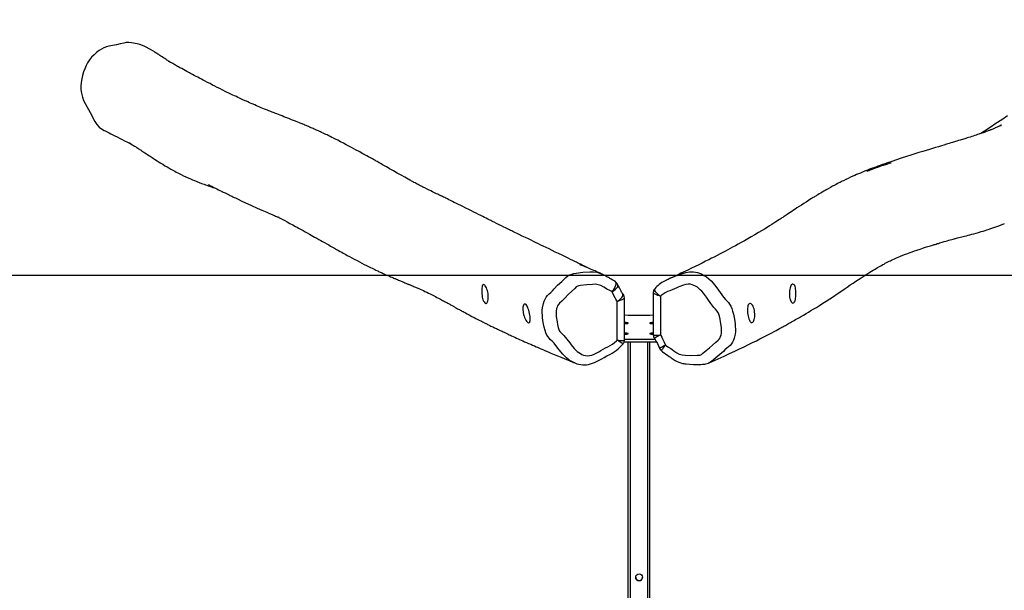
# Model space of a CAD drawing. Units: millimetres. Extents: x 1535 to 2662, y 521 to 942.
# Drawn here: x 2013 to 2194, y 680 to 785 of the extents above; entities that cross this region are included whole.
import ezdxf

# ---------------------------------------------------------------- set-up
doc = ezdxf.new("R2010")
doc.units = ezdxf.units.MM
doc.header["$LTSCALE"] = 50
doc.header["$PDSIZE"] = -1
doc.layers.add('VP-DIM', color=7, linetype='Continuous')
doc.layers.add('VP-HIC', color=6, linetype='Continuous')
doc.layers.add('VP-EQ', color=7, linetype='Continuous', true_color=0x8a3492)
doc.dimstyles.get("Standard").update_dxf_attribs({"dimtxt": 14, "dimasz": 20, "dimexe": 20, "dimexo": 50, "dimgap": 20, "dimtad": 0, "dimdec": 0, "dimzin": 0, "dimdsep": 46, "dimtxsty": 'Standard', "dimcen": -0.09, "dimadec": 0, "dimazin": 0, "dimtfac": 1, "dimtdec": 4, "dimtofl": 0, "dimtmove": 0, "dimatfit": 3, "dimfxl": 70, "dimfxlon": 1, "dimtolj": 1, "dimtzin": 0, "dimarcsym": 0})

# ---------------------------------------------------------------- blocks, each defined once
blk = doc.blocks.new('*D12')
at = {"layer": 'Defpoints', "color": 0}
for p in [(2494.35, 921.97), (1759.35, 738.07), (2494.35, 738.07)]:
    blk.add_point(p, dxfattribs=at)
at = {"layer": 'VP-DIM', "color": 0, "lineweight": -2}
for p, q in [((1759.35, 851.97), (1759.35, 941.97)), ((2494.35, 851.97), (2494.35, 941.97)), ((1779.35, 921.97), (2087.37, 921.97)), ((2474.35, 921.97), (2164.7, 921.97))]:
    blk.add_line(p, q, dxfattribs=at)
at = {"layer": 'VP-DIM', "color": 0}
for points in [[(1779.35, 925.3), (1779.35, 918.64), (1759.35, 921.97)], [(2474.35, 918.64), (2474.35, 925.3), (2494.35, 921.97)]]:
    blk.add_solid(points, dxfattribs=at)
at = {"layer": 'VP-DIM', "color": 0, "insert": (2126.03, 921.97), "char_height": 14, "attachment_point": 5}
blk.add_mtext('\\A1;735', dxfattribs=at)
blk = doc.blocks.new('*D14')
at = {"layer": 'Defpoints', "color": 0}
for p in [(2229.51, 857.08), (2024.22, 773.34), (2229.51, 771.41)]:
    blk.add_point(p, dxfattribs=at)
at = {"layer": 'VP-DIM', "color": 0, "lineweight": -2}
for p, q in [((2024.22, 823.34), (2024.22, 877.08)), ((2229.51, 821.41), (2229.51, 877.08)), ((2044.22, 857.08), (2090.86, 857.08)), ((2209.51, 857.08), (2161.19, 857.08))]:
    blk.add_line(p, q, dxfattribs=at)
at = {"layer": 'VP-DIM', "color": 0}
for points in [[(2044.22, 860.41), (2044.22, 853.75), (2024.22, 857.08)], [(2209.51, 853.75), (2209.51, 860.41), (2229.51, 857.08)]]:
    blk.add_solid(points, dxfattribs=at)
at = {"layer": 'VP-DIM', "color": 0, "insert": (2126.03, 857.08), "char_height": 14, "attachment_point": 5}
blk.add_mtext('\\A1;210', dxfattribs=at)
blk = doc.blocks.new('*D15')
at = {"layer": 'Defpoints', "color": 0}
for p in [(2032.75, 781.01), (2221.2, 521.21), (2562.98, 521.21)]:
    blk.add_point(p, dxfattribs=at)
at = {"layer": 'VP-DIM', "color": 0, "lineweight": -2}
for p, q in [((2492.98, 781.01), (2582.98, 781.01)), ((2562.98, 761.01), (2562.98, 692.28)), ((2562.98, 541.21), (2562.98, 617.28)), ((2492.98, 521.21), (2582.98, 521.21))]:
    blk.add_line(p, q, dxfattribs=at)
at = {"layer": 'VP-DIM', "color": 0}
for points in [[(2566.31, 761.01), (2559.64, 761.01), (2562.98, 781.01)], [(2559.64, 541.21), (2566.31, 541.21), (2562.98, 521.21)]]:
    blk.add_solid(points, dxfattribs=at)
at = {"layer": 'VP-DIM', "color": 0, "insert": (2562.98, 654.78), "char_height": 14, "attachment_point": 5, "rotation": 90}
blk.add_mtext('\\A1;270', dxfattribs=at)
blk = doc.blocks.new('05202')
at = {"color": 7, "linetype": 'Continuous', "lineweight": 25}
for p, q in [((441.19, 713.53), (441.18, 713.56)), ((447.7, 712.13), (447.7, 704.31)), ((441.07, 703.37), (441.07, 710.49)), ((442.38, 703.34), (442.38, 711.16)), ((449.02, 711.44), (449.02, 704.33)), ((442.33, 703.05), (448.3, 703.05)), ((442.38, 703.54), (448.04, 703.54)), ((443.08, 551.94), (443.09, 703.05)), ((447.08, 551.94), (447.09, 703.05)), ((449.22, 701.36), (449.23, 701.36)), ((457.98, 699.17), (457.95, 699.16)), ((443.09, 660.37), (443.09, 660.37)), ((447.09, 660.37), (447.09, 660.37))]:
    blk.add_line(p, q, dxfattribs=at)
at = {"color": 8, "linetype": 'Continuous', "lineweight": 25}
for p, q in [((443.48, 551.94), (443.49, 703.05)), ((446.68, 551.94), (446.69, 703.05))]:
    blk.add_line(p, q, dxfattribs=at)
at = {"color": 7, "linetype": 'Continuous', "lineweight": 25, "flags": 128}
for points in [[(350.26, 758.06), (349.59, 757.89), (348.91, 757.74), (348.22, 757.62), (347.88, 757.56), (347.54, 757.5), (347.07, 757.37), (346.61, 757.18), (346.17, 756.94), (345.75, 756.67), (345.26, 756.3), (344.79, 755.89), (344.35, 755.44), (343.95, 754.94), (343.62, 754.43), (343.32, 753.9), (343.07, 753.33), (342.85, 752.74), (342.67, 752.11), (342.53, 751.47), (342.44, 750.81), (342.39, 750.14), (342.38, 749.5), (342.46, 748.86), (342.64, 748.09), (342.86, 747.5), (343.13, 746.93), (343.47, 746.39), (343.8, 745.85), (344.37, 744.73), (344.64, 744.16), (344.93, 743.6), (345.3, 743.07), (345.76, 742.6), (346.19, 742.25), (346.66, 741.96), (346.84, 741.87)], [(356.03, 756.36), (355.16, 756.89), (354.15, 757.41), (353.69, 757.62), (353.21, 757.79), (352.72, 757.93), (351.69, 758.11), (351.17, 758.16), (350.71, 758.14), (350.26, 758.06)], [(436.09, 716.47), (435.93, 716.55), (435.68, 716.67), (435.39, 716.81), (435.04, 716.98), (434.64, 717.17), (434.29, 717.34), (434, 717.49), (433.75, 717.61), (433.55, 717.7), (433.36, 717.8), (433.15, 717.9), (432.93, 718), (432.5, 718.21), (432.04, 718.43), (431.56, 718.67), (430.92, 718.98), (430.28, 719.29), (429.67, 719.58), (429.08, 719.87), (428.52, 720.14), (427.98, 720.4), (427.47, 720.65), (427.03, 720.86), (426.6, 721.07), (426.15, 721.28), (425.69, 721.51), (425.21, 721.74), (424.72, 721.98), (424.16, 722.25), (423.58, 722.53), (423, 722.81), (422.66, 722.98), (422.36, 723.12), (422.1, 723.25), (421.86, 723.37), (421.65, 723.47), (421.45, 723.57), (421.23, 723.68), (420.99, 723.79), (420.74, 723.92), (420.48, 724.04), (420.22, 724.17), (419.79, 724.38), (419.34, 724.61), (418.88, 724.83), (418.45, 725.05), (418.21, 725.17), (417.99, 725.28), (417.82, 725.36), (417.67, 725.44), (417.5, 725.52), (417.24, 725.65), (416.95, 725.8), (416.64, 725.95), (416.31, 726.12), (415.95, 726.31), (415.56, 726.5), (415.14, 726.71), (414.7, 726.94), (414.23, 727.17), (413.74, 727.42), (413.21, 727.68), (412.66, 727.96), (412.27, 728.15), (411.87, 728.35), (411.47, 728.54), (411.09, 728.73), (410.73, 728.9), (410.4, 729.07), (410.09, 729.21), (409.81, 729.35), (409.55, 729.48), (409.32, 729.59), (409.11, 729.69), (408.92, 729.78), (408.8, 729.84), (408.68, 729.9), (408.59, 729.94), (408.5, 729.99), (408.39, 730.04), (408.24, 730.11), (408.04, 730.21), (407.83, 730.31), (407.59, 730.43), (407.34, 730.55), (407.07, 730.68), (406.79, 730.82), (406.49, 730.96), (406.1, 731.16), (405.67, 731.37), (405.49, 731.46), (405.3, 731.55), (405.13, 731.64), (404.98, 731.72), (404.86, 731.78), (404.75, 731.84), (404.61, 731.91), (404.44, 732), (404.25, 732.1), (404.05, 732.2), (403.86, 732.31), (403.67, 732.41), (403.5, 732.5), (403.37, 732.57), (403.23, 732.65), (403.08, 732.73), (402.92, 732.82), (402.62, 732.98), (402.3, 733.16), (401.98, 733.34), (401.28, 733.74), (400.58, 734.13), (399.88, 734.53), (399.19, 734.92), (398.9, 735.08), (398.63, 735.24), (398.38, 735.38), (398.13, 735.52), (397.9, 735.65), (397.65, 735.79), (397.38, 735.95), (397.1, 736.11), (396.89, 736.22), (396.71, 736.33), (396.56, 736.41), (396.4, 736.5), (396.22, 736.6), (396.02, 736.71), (395.67, 736.91), (395.32, 737.1), (394.97, 737.3), (394.6, 737.5), (394.26, 737.69), (393.96, 737.85), (393.7, 738), (393.43, 738.15), (393.05, 738.36), (392.63, 738.58), (392.18, 738.83), (391.7, 739.08), (391.2, 739.34), (390.69, 739.61), (390.16, 739.89), (389.65, 740.15), (389.2, 740.38), (388.87, 740.54), (388.57, 740.69), (388.27, 740.84), (387.97, 740.98), (387.67, 741.13), (387.44, 741.24), (387.2, 741.36), (386.94, 741.48), (386.68, 741.6), (386.47, 741.7), (386.3, 741.77), (386.2, 741.82), (386.07, 741.88), (385.91, 741.95), (385.72, 742.04), (385.5, 742.14), (385.29, 742.23), (385.1, 742.31), (384.92, 742.39), (384.77, 742.46), (384.62, 742.52), (384.46, 742.59), (384.27, 742.67), (384.05, 742.77), (383.8, 742.87), (383.59, 742.96), (383.39, 743.04), (383.23, 743.11), (383.08, 743.17), (382.91, 743.24), (382.73, 743.31), (382.18, 743.53), (381.66, 743.74), (381.15, 743.94), (380.62, 744.15), (380.07, 744.37), (379.74, 744.49), (379.4, 744.63), (379.06, 744.76), (378.74, 744.88), (378.45, 745), (378.19, 745.1), (377.96, 745.19), (377.76, 745.27), (377.55, 745.35), (377.34, 745.43), (377.13, 745.51), (376.93, 745.6), (376.73, 745.68), (376.54, 745.75), (376.36, 745.83), (376.16, 745.91), (375.87, 746.02), (375.57, 746.15), (375.28, 746.27), (375, 746.39), (374.7, 746.52), (374.37, 746.66), (374.06, 746.79), (373.73, 746.93), (373.39, 747.08), (373.12, 747.21), (372.85, 747.33), (372.62, 747.43), (372.45, 747.51), (372.31, 747.57), (372.19, 747.62), (372.06, 747.68), (371.83, 747.79), (371.56, 747.92), (371.28, 748.04), (370.98, 748.19), (370.66, 748.34), (370.33, 748.49), (369.72, 748.78), (369.07, 749.1), (368.37, 749.45), (367.93, 749.67), (367.47, 749.9), (367.03, 750.12), (366.61, 750.33), (366.14, 750.58), (365.69, 750.81), (365.27, 751.02), (364.89, 751.22), (364.54, 751.41), (364.23, 751.57), (363.89, 751.75), (363.56, 751.92), (363.24, 752.09), (362.94, 752.25), (362.76, 752.35), (362.57, 752.45), (362.36, 752.57), (362.12, 752.7), (361.85, 752.84), (361.56, 753), (361.24, 753.17), (360.92, 753.35), (360.61, 753.52), (360.35, 753.67), (360.17, 753.77), (359.99, 753.87), (359.81, 753.97), (359.65, 754.06), (359.48, 754.16), (359.3, 754.27), (359.15, 754.35), (359.04, 754.42), (358.94, 754.47), (358.81, 754.55), (358.69, 754.62), (358.57, 754.69), (358.5, 754.73), (358.46, 754.75), (358.46, 754.75), (358.5, 754.73), (358.59, 754.68), (358.7, 754.61), (358.79, 754.55), (358.82, 754.53), (358.82, 754.53), (358.79, 754.55), (358.73, 754.59), (358.65, 754.64), (358.49, 754.74), (358.35, 754.83), (358.19, 754.93), (358, 755.06), (357.79, 755.2), (357.55, 755.35), (357.33, 755.5), (357.09, 755.66), (356.88, 755.79), (356.69, 755.92), (356.51, 756.04), (356.34, 756.16), (356.16, 756.27), (356.06, 756.34), (356.03, 756.36)], [(512.9, 744.65), (511.85, 743.95), (510.75, 743.23), (509.68, 742.53), (508.64, 741.85), (508.16, 741.54), (507.89, 741.37)], [(511.5, 742.79), (511.61, 742.85), (511.67, 742.88), (511.72, 742.9), (511.75, 742.92), (511.78, 742.93), (511.79, 742.94), (511.8, 742.94), (511.79, 742.94), (511.75, 742.92), (511.68, 742.89), (511.59, 742.85), (511.39, 742.76), (511.22, 742.68), (511.01, 742.59), (510.81, 742.5), (510.63, 742.42), (510.47, 742.35), (510.32, 742.29), (510.16, 742.22), (510, 742.16), (509.85, 742.1), (509.77, 742.06), (509.67, 742.02), (509.57, 741.98), (509.45, 741.94), (509.35, 741.9), (509.2, 741.84), (508.99, 741.76), (508.76, 741.67), (508.58, 741.61), (508.38, 741.54), (508.17, 741.46), (507.96, 741.39), (507.76, 741.32), (507.58, 741.26), (507.37, 741.19), (507.13, 741.11), (506.85, 741.02), (506.59, 740.93), (506.32, 740.85), (506.02, 740.75), (505.73, 740.66), (505.47, 740.58), (505.24, 740.51), (505.02, 740.44), (504.8, 740.37), (504.59, 740.3), (504.38, 740.24), (504.15, 740.17), (503.89, 740.09), (503.58, 739.99), (503.32, 739.92), (503.11, 739.85), (502.95, 739.81), (502.79, 739.76), (502.48, 739.66), (502.13, 739.56), (501.64, 739.41), (501.17, 739.27), (500.72, 739.13), (500.16, 738.96), (499.63, 738.81), (499.11, 738.65), (498.54, 738.47), (497.93, 738.29), (497.28, 738.09), (496.59, 737.88), (495.85, 737.65), (495.08, 737.4), (494.27, 737.15), (493.32, 736.84), (492.44, 736.55), (491.61, 736.27), (490.83, 736.01), (490.34, 735.84), (489.88, 735.68), (489.44, 735.52), (489.02, 735.37), (488.63, 735.23), (488.27, 735.1), (488.06, 735.02), (487.86, 734.94), (487.68, 734.87), (487.51, 734.81), (487.35, 734.75), (487.15, 734.67), (486.91, 734.58), (486.56, 734.44), (486.18, 734.28), (485.81, 734.13), (485.46, 733.98), (485.11, 733.84), (484.78, 733.69), (484.45, 733.55), (484.01, 733.34), (483.57, 733.14), (483.13, 732.93), (482.69, 732.71), (482.46, 732.6), (482.26, 732.5), (482.07, 732.4), (481.86, 732.29), (481.62, 732.17), (481.37, 732.04), (481.12, 731.91), (480.69, 731.68), (480.29, 731.46), (479.89, 731.24), (479.61, 731.08), (479.33, 730.92), (479.06, 730.76), (478.78, 730.6), (478.51, 730.44), (478.23, 730.28), (477.99, 730.13), (477.84, 730.04), (477.71, 729.96), (477.59, 729.89), (477.46, 729.81), (477.31, 729.71), (477.13, 729.6), (476.93, 729.48), (476.72, 729.35), (476.25, 729.05), (475.81, 728.77), (475.39, 728.5), (474.97, 728.23), (474.56, 727.96), (474.14, 727.69), (473.82, 727.48), (473.49, 727.26), (473.17, 727.05), (472.88, 726.86), (472.61, 726.68), (472.37, 726.52), (472.15, 726.37), (471.95, 726.24), (471.79, 726.14), (471.65, 726.05), (471.52, 725.96), (471.38, 725.87), (471.22, 725.76), (471.03, 725.64), (470.83, 725.51), (470.55, 725.33), (470.24, 725.12), (469.89, 724.9), (469.5, 724.66), (469.08, 724.39), (468.63, 724.11), (468.15, 723.81), (467.63, 723.49), (467.06, 723.15), (466.38, 722.75), (465.72, 722.37), (465.09, 722.01), (464.48, 721.66), (463.89, 721.33), (463.34, 721.02), (462.81, 720.73), (462.31, 720.46), (461.84, 720.21), (461.4, 719.97), (460.99, 719.76), (460.61, 719.56), (460.03, 719.25), (459.45, 718.95), (458.88, 718.66), (458.41, 718.42), (457.91, 718.16), (457.33, 717.87), (456.71, 717.56), (456.08, 717.25), (455.42, 716.92), (454.75, 716.6), (454.05, 716.26), (453.63, 716.06), (453.2, 715.85), (452.8, 715.66), (452.44, 715.49), (452.09, 715.32), (451.76, 715.17), (451.62, 715.1), (451.47, 715.03), (451.32, 714.96), (451.17, 714.89), (451.01, 714.82), (450.84, 714.74), (450.65, 714.65), (450.43, 714.55), (450.19, 714.44), (450.12, 714.41)], [(346.83, 741.87), (346.84, 741.87), (347.22, 741.68), (347.56, 741.51), (347.86, 741.36), (348.13, 741.22), (348.37, 741.11), (348.6, 740.99), (349.04, 740.77), (349.49, 740.55), (349.96, 740.31), (350.42, 740.08), (350.96, 739.81), (351.07, 739.76), (351.19, 739.7), (351.25, 739.66), (351.32, 739.63), (351.39, 739.6), (351.47, 739.56), (351.54, 739.52), (351.58, 739.5), (351.61, 739.49), (351.62, 739.48), (351.57, 739.51), (351.48, 739.55), (351.38, 739.61), (351.32, 739.64), (351.28, 739.66), (351.26, 739.67), (351.26, 739.67), (351.28, 739.66), (351.3, 739.65), (351.34, 739.63), (351.39, 739.6), (351.46, 739.56), (351.54, 739.51), (351.84, 739.33), (352.05, 739.2), (352.23, 739.09), (352.4, 738.99), (352.55, 738.89), (352.68, 738.81), (352.83, 738.71), (352.98, 738.61), (353.15, 738.5), (353.31, 738.4), (353.44, 738.31), (353.55, 738.24), (353.64, 738.18), (353.73, 738.12), (353.93, 737.99), (354.17, 737.83), (354.44, 737.65), (354.66, 737.51), (354.9, 737.35), (355.12, 737.21), (355.31, 737.09), (355.5, 736.96), (355.71, 736.82), (355.94, 736.68), (356.38, 736.4), (356.78, 736.14), (357.1, 735.94), (357.45, 735.73), (357.85, 735.48), (358.22, 735.26), (358.53, 735.08), (358.72, 734.97), (358.95, 734.84), (359.2, 734.7), (359.44, 734.57), (359.66, 734.45), (359.92, 734.31), (360.19, 734.17), (360.46, 734.03), (360.84, 733.83), (361.24, 733.63), (361.68, 733.43), (362.11, 733.23), (362.53, 733.04), (362.91, 732.88), (363.28, 732.72), (363.69, 732.56), (364.13, 732.39), (364.58, 732.22), (365.03, 732.05), (365.29, 731.96), (365.54, 731.87), (365.79, 731.78), (366.01, 731.71), (366.21, 731.64), (366.38, 731.58), (366.54, 731.53), (366.66, 731.49), (366.8, 731.44), (366.96, 731.39), (367.13, 731.33), (367.19, 731.31)], [(457.98, 699.16), (458.54, 699.41), (459.66, 699.92), (460.72, 700.4), (461.73, 700.87), (462.69, 701.32), (463.58, 701.75), (464.42, 702.15), (465.21, 702.54), (465.96, 702.9), (466.67, 703.26), (467.33, 703.59), (467.95, 703.91), (468.52, 704.2), (469.04, 704.47), (469.52, 704.73), (469.96, 704.96), (470.31, 705.15), (470.63, 705.32), (470.91, 705.47), (471.16, 705.61), (471.38, 705.73), (471.57, 705.83), (471.72, 705.92), (471.86, 706), (472.01, 706.08), (472.59, 706.4), (472.7, 706.47), (472.83, 706.54), (472.98, 706.63), (473.16, 706.73), (473.38, 706.86), (473.64, 707), (473.89, 707.15), (474.14, 707.29), (474.38, 707.42), (474.6, 707.55), (474.81, 707.67), (475.33, 707.96), (475.82, 708.25), (476.28, 708.53), (476.72, 708.79), (477.15, 709.05), (477.71, 709.39), (478.3, 709.76), (478.9, 710.14), (479.53, 710.55), (480.19, 710.97), (480.86, 711.42), (481.55, 711.88), (482.21, 712.33), (482.83, 712.75), (483.41, 713.14), (483.96, 713.51), (484.49, 713.87), (484.99, 714.2), (485.46, 714.51), (485.97, 714.85), (486.49, 715.19), (487.03, 715.53), (487.58, 715.87), (488.15, 716.22), (488.43, 716.39), (488.71, 716.56), (488.97, 716.71), (489.23, 716.86), (489.47, 717), (489.7, 717.13), (489.94, 717.26), (490.16, 717.37), (490.39, 717.5), (490.64, 717.63), (490.89, 717.76), (491.12, 717.87), (491.33, 717.98), (491.53, 718.07), (491.8, 718.2), (492.11, 718.35), (492.44, 718.5), (492.77, 718.64), (493.09, 718.77), (493.3, 718.86), (493.49, 718.93), (493.65, 719), (493.8, 719.06), (493.94, 719.11), (494.1, 719.17), (494.35, 719.27), (494.64, 719.38), (494.98, 719.5), (495.37, 719.64), (495.78, 719.78), (496.19, 719.92), (496.82, 720.13), (497.42, 720.33), (498.01, 720.51), (498.25, 720.59), (498.48, 720.66), (498.7, 720.73), (498.89, 720.79), (499.07, 720.85), (499.24, 720.9), (499.39, 720.95), (499.55, 720.99), (499.75, 721.05), (499.96, 721.12), (500.17, 721.18), (500.38, 721.25), (500.61, 721.32), (500.89, 721.4), (501.22, 721.5), (501.52, 721.58), (501.78, 721.66), (502.06, 721.74), (502.35, 721.82), (502.63, 721.89), (502.9, 721.96), (503.09, 722.01), (503.22, 722.05), (503.34, 722.08), (503.5, 722.12), (503.69, 722.17), (503.91, 722.23), (504.22, 722.31), (504.48, 722.38), (504.72, 722.44), (505, 722.51), (505.32, 722.59), (505.65, 722.68), (505.95, 722.76), (506.33, 722.86), (506.71, 722.96), (507.12, 723.07), (507.56, 723.2), (508.06, 723.34), (508.43, 723.45), (508.77, 723.55), (509.06, 723.64), (509.35, 723.73), (509.66, 723.83), (510.56, 724.13), (511.31, 724.41), (512.34, 724.81)], [(491.49, 735.95), (491.35, 735.92), (491.13, 735.86), (490.83, 735.77), (490.45, 735.65), (490, 735.52), (489.54, 735.37), (489.26, 735.27), (488.98, 735.17), (488.69, 735.07), (488.39, 734.96), (488.12, 734.86), (487.81, 734.74), (487.53, 734.64), (487.47, 734.61), (487.4, 734.58), (487.36, 734.56), (487.31, 734.54), (487.21, 734.5), (487.11, 734.46), (487.07, 734.44), (487.04, 734.43), (487.02, 734.42), (487.01, 734.42), (487.01, 734.42)], [(366.07, 731.88), (366.04, 731.89), (366, 731.91), (365.96, 731.93), (365.94, 731.94), (365.91, 731.95), (365.89, 731.96), (365.88, 731.97), (365.86, 731.98), (365.87, 731.97), (365.92, 731.95), (366, 731.9), (366.23, 731.79), (366.44, 731.69), (366.65, 731.58), (366.86, 731.48), (367.13, 731.34), (367.41, 731.2), (367.68, 731.06), (367.96, 730.93), (368.23, 730.79), (368.39, 730.71), (368.56, 730.62), (368.73, 730.54), (368.92, 730.45), (369.15, 730.34), (369.4, 730.21), (369.65, 730.09), (369.87, 729.98), (370.12, 729.86), (370.35, 729.75), (370.58, 729.64), (370.81, 729.53), (371.05, 729.41), (372.11, 728.91), (373.1, 728.45), (373.78, 728.14), (374.81, 727.67), (375.64, 727.31), (376.59, 726.89), (377.08, 726.68), (377.59, 726.46), (377.8, 726.37), (378, 726.29), (378.2, 726.2), (378.35, 726.14), (378.47, 726.09), (378.61, 726.03), (378.75, 725.97), (378.83, 725.93), (378.86, 725.92), (378.85, 725.93), (378.81, 725.95), (378.76, 725.97), (378.74, 725.98), (378.77, 725.96), (378.88, 725.9), (379.03, 725.83), (379.18, 725.74), (379.51, 725.57), (379.91, 725.36), (380.31, 725.14), (380.84, 724.86), (381.37, 724.57), (381.88, 724.29), (382.15, 724.14), (382.4, 724), (382.64, 723.87), (382.91, 723.72), (383.27, 723.52), (383.65, 723.31), (384.04, 723.1), (384.42, 722.88), (384.77, 722.69), (385.07, 722.51), (385.38, 722.34), (385.78, 722.12), (386.16, 721.9), (386.5, 721.71), (386.84, 721.52), (387.21, 721.31), (387.61, 721.08), (387.97, 720.88), (388.33, 720.68), (388.69, 720.47), (389.06, 720.27), (389.43, 720.06), (389.78, 719.86), (390.09, 719.69), (390.37, 719.54), (390.63, 719.39), (390.87, 719.26), (391.11, 719.13), (391.39, 718.97), (391.78, 718.76), (392.21, 718.53), (392.69, 718.27), (393.22, 717.99), (393.64, 717.77), (394.08, 717.55), (394.52, 717.31), (394.94, 717.1), (395.32, 716.91), (395.67, 716.74), (395.98, 716.59), (396.23, 716.46), (396.47, 716.35), (396.67, 716.25), (396.85, 716.17), (397.01, 716.09), (397.16, 716.02), (397.3, 715.96), (397.45, 715.89), (397.61, 715.81), (397.8, 715.73), (398.01, 715.63), (398.26, 715.52), (398.5, 715.41), (398.7, 715.32), (398.87, 715.25), (399.02, 715.18), (399.18, 715.11), (399.36, 715.03), (399.58, 714.94), (399.76, 714.86), (399.93, 714.79), (400.07, 714.73), (400.19, 714.68), (400.29, 714.64), (400.37, 714.6), (400.48, 714.56), (400.63, 714.5), (400.8, 714.42), (400.99, 714.35), (401.17, 714.27), (401.32, 714.21), (401.49, 714.14), (401.64, 714.08), (401.81, 714.01), (401.99, 713.93), (402.16, 713.86), (402.31, 713.8), (402.43, 713.75), (402.54, 713.71), (402.62, 713.67), (402.71, 713.63), (402.83, 713.59), (402.96, 713.53), (403.09, 713.47), (403.22, 713.42), (403.33, 713.37), (403.42, 713.34), (403.51, 713.3), (403.61, 713.26), (403.76, 713.19), (403.93, 713.12), (404.1, 713.05), (404.26, 712.98), (404.4, 712.91), (404.54, 712.85), (404.83, 712.73), (405.1, 712.6), (405.39, 712.47), (405.69, 712.33), (406.01, 712.18), (406.33, 712.03), (406.62, 711.88), (406.89, 711.75), (407.14, 711.63), (407.38, 711.5), (407.63, 711.38), (407.9, 711.23), (408.2, 711.08), (408.53, 710.9), (408.73, 710.8), (408.94, 710.68), (409.13, 710.58), (409.29, 710.49), (409.42, 710.42), (409.55, 710.35), (409.7, 710.26), (409.87, 710.17), (409.99, 710.1), (410.12, 710.03), (410.26, 709.95), (410.41, 709.87), (410.55, 709.79), (410.68, 709.72), (410.79, 709.66), (410.88, 709.61), (410.98, 709.55), (411.11, 709.48), (411.27, 709.39), (411.5, 709.27), (411.7, 709.15), (411.88, 709.05), (412.03, 708.98), (412.17, 708.9), (412.33, 708.81), (412.5, 708.71), (412.7, 708.61), (412.92, 708.49), (413.12, 708.38), (413.45, 708.2), (413.85, 707.99), (414.34, 707.73), (414.73, 707.53), (415.08, 707.34), (415.44, 707.16), (415.81, 706.97), (415.96, 706.9), (416.11, 706.82), (416.27, 706.74), (416.45, 706.65), (416.61, 706.57), (416.74, 706.5), (416.86, 706.44), (416.95, 706.4), (417.06, 706.34), (417.21, 706.26), (417.4, 706.17), (417.62, 706.06), (417.83, 705.96), (418.02, 705.87), (418.19, 705.79), (418.33, 705.72), (418.48, 705.64), (418.65, 705.56), (418.84, 705.47), (419.05, 705.37), (419.27, 705.27), (419.5, 705.16), (419.7, 705.06), (419.87, 704.98), (420.05, 704.9), (420.26, 704.8), (420.49, 704.69), (420.75, 704.57), (420.99, 704.46), (421.21, 704.35), (421.42, 704.25), (421.62, 704.16), (421.93, 704.02), (422.23, 703.88), (422.53, 703.75), (422.83, 703.61), (423.11, 703.48), (423.4, 703.36), (423.7, 703.22), (424.03, 703.07), (424.37, 702.92), (424.75, 702.76), (425.14, 702.59), (425.5, 702.43), (425.84, 702.28), (426.15, 702.14), (426.38, 702.04), (426.62, 701.94), (426.88, 701.83), (427.18, 701.7), (427.51, 701.56), (427.87, 701.41), (428.35, 701.21), (428.87, 700.98), (429.44, 700.74), (430.06, 700.48), (430.74, 700.2), (431.44, 699.91), (432.2, 699.59), (433.01, 699.26), (433.25, 699.16)], [(438.13, 715.59), (437.96, 715.66), (437.78, 715.74), (437.64, 715.8), (437.54, 715.84), (437.43, 715.89), (437.21, 715.99), (436.98, 716.09), (436.75, 716.18), (436.45, 716.32), (436.14, 716.45), (435.81, 716.6), (435.48, 716.74), (435.18, 716.87), (434.91, 716.99), (434.67, 717.1), (434.45, 717.2), (434.35, 717.24), (434.26, 717.28), (434.17, 717.32), (434.11, 717.35), (434.1, 717.35), (434.1, 717.35), (434.1, 717.35), (434.11, 717.35), (434.11, 717.35), (434.12, 717.34), (434.13, 717.34), (434.14, 717.33), (434.16, 717.32), (434.21, 717.3), (434.33, 717.25), (434.49, 717.17), (434.63, 717.1)], [(439.7, 714.72), (439.67, 714.74), (439.44, 714.86), (439.28, 714.95), (439.21, 714.99), (439.18, 715.01), (439.17, 715.01), (439.17, 715.01), (439.17, 715.01), (439.17, 715.01), (438.91, 715.18), (438.54, 715.39), (438.19, 715.56), (438.12, 715.58)], [(440.82, 714), (440.81, 714.04), (440.75, 714.09)], [(441.2, 713.53), (441.04, 713.79), (440.83, 714.01)], [(416.57, 713.57), (416.45, 713.59), (416.37, 713.55), (416.3, 713.47), (416.24, 713.33), (416.19, 713.16), (416.16, 712.95), (416.14, 712.7), (416.13, 712.43), (416.14, 712.15), (416.16, 711.86), (416.19, 711.56), (416.23, 711.28), (416.28, 711.01), (416.36, 710.77), (416.46, 710.56), (416.57, 710.39), (416.68, 710.25), (416.79, 710.16), (416.9, 710.12), (416.98, 710.13), (417.06, 710.18), (417.12, 710.28), (417.18, 710.42), (417.24, 710.61), (417.29, 710.83), (417.32, 711.08), (417.33, 711.35), (417.32, 711.63), (417.29, 711.92), (417.24, 712.21), (417.17, 712.49), (417.09, 712.76), (417, 712.99), (416.9, 713.2), (416.79, 713.37), (416.68, 713.49), (416.57, 713.57)], [(440.13, 712.26), (439.93, 712.39), (439.73, 712.49), (439.16, 712.77), (438.89, 712.93), (438.62, 713.1), (438.06, 713.41), (437.59, 713.57), (437.33, 713.62), (437.07, 713.64), (436.53, 713.63), (435.46, 713.56), (434.33, 713.4), (434.01, 713.33), (433.81, 713.29), (433.62, 713.22), (433.54, 713.16), (433.24, 712.87), (432.63, 712.31), (432.03, 711.75), (431.47, 711.14), (430.9, 710.54), (430.46, 710.14), (430.26, 709.92), (430.09, 709.66), (429.99, 709.42), (429.91, 709.17), (429.82, 708.67), (429.81, 708.18), (429.85, 707.69), (429.99, 706.72), (430.08, 706.24), (430.22, 705.67), (430.33, 705.31), (430.39, 705.13), (430.49, 704.96), (430.6, 704.81), (430.91, 704.5), (431.23, 704.2), (431.8, 703.53), (432.34, 702.84), (432.61, 702.49), (433.17, 701.81), (433.48, 701.49), (433.72, 701.26), (433.99, 701.06), (434.28, 700.88), (434.58, 700.73), (434.89, 700.6), (435.22, 700.52), (435.55, 700.48), (435.98, 700.51), (436.39, 700.61), (436.8, 700.78), (437.66, 701.21), (438.08, 701.44), (438.92, 701.91), (439.34, 702.14), (439.77, 702.37), (440.18, 702.62), (440.57, 702.91), (440.94, 703.24), (441.07, 703.37)], [(441.07, 710.49), (440.98, 710.61), (440.82, 710.88), (440.68, 711.16), (440.39, 711.72), (440.13, 712.26)], [(442.05, 711.94), (442.05, 711.94), (442.04, 711.94), (442.04, 711.94), (442.04, 711.94), (442.04, 711.94), (442.04, 711.94), (442.04, 711.94), (442.02, 711.97), (441.97, 712.03), (441.95, 712.06), (441.91, 712.12), (441.86, 712.22), (441.78, 712.38), (441.67, 712.6), (441.47, 713.01), (441.31, 713.32), (441.18, 713.56)], [(449.96, 702.44), (450.15, 702.29), (450.36, 702.15), (450.93, 701.8), (451.2, 701.61), (451.46, 701.4), (452.02, 701.03), (452.49, 700.8), (452.75, 700.72), (453.02, 700.66), (453.56, 700.61), (454.63, 700.55), (455.75, 700.57), (456.08, 700.59), (456.27, 700.61), (456.46, 700.65), (456.55, 700.7), (456.84, 700.95), (457.45, 701.43), (458.06, 701.92), (458.62, 702.46), (459.19, 702.99), (459.63, 703.34), (459.83, 703.53), (459.99, 703.77), (460.1, 704), (460.18, 704.24), (460.26, 704.72), (460.27, 705.22), (460.23, 705.71), (460.1, 706.7), (460, 707.19), (459.87, 707.77), (459.76, 708.15), (459.69, 708.34), (459.6, 708.51), (459.48, 708.68), (459.17, 709.03), (458.86, 709.37), (458.29, 710.11), (457.74, 710.88), (457.48, 711.26), (456.92, 712.01), (456.61, 712.36), (456.36, 712.62), (456.09, 712.86), (455.81, 713.08), (455.5, 713.27), (455.19, 713.43), (454.87, 713.56), (454.53, 713.64), (454.11, 713.66), (453.69, 713.61), (453.29, 713.5), (452.43, 713.17), (452.01, 713), (451.16, 712.64), (450.74, 712.46), (450.32, 712.29), (449.91, 712.08), (449.51, 711.85), (449.15, 711.56), (449.02, 711.44)], [(473.51, 710.2), (473.64, 710.3), (473.72, 710.43), (473.79, 710.61), (473.85, 710.82), (473.9, 711.07), (473.93, 711.34), (473.95, 711.62), (473.95, 711.92), (473.95, 712.21), (473.93, 712.5), (473.9, 712.77), (473.86, 713.01), (473.81, 713.23), (473.73, 713.4), (473.63, 713.54), (473.52, 713.63), (473.4, 713.68), (473.29, 713.67), (473.19, 713.62), (473.1, 713.52), (473.03, 713.38), (472.96, 713.2), (472.91, 712.98), (472.85, 712.73), (472.8, 712.45), (472.77, 712.17), (472.76, 711.88), (472.77, 711.59), (472.8, 711.3), (472.85, 711.04), (472.92, 710.8), (473, 710.59), (473.09, 710.41), (473.19, 710.29), (473.29, 710.21), (473.4, 710.17), (473.51, 710.2)], [(441.07, 710.49), (441.07, 710.49), (441.3, 710.64), (441.51, 710.8), (441.72, 711), (441.89, 711.19), (442.02, 711.37), (442.1, 711.54), (442.13, 711.69), (442.12, 711.81), (442.08, 711.91), (442.05, 711.93)], [(424.17, 709.99), (424.06, 710.01), (423.97, 709.98), (423.88, 709.91), (423.81, 709.79), (423.76, 709.63), (423.72, 709.43), (423.7, 709.2), (423.71, 708.94), (423.73, 708.66), (423.78, 708.38), (423.84, 708.08), (423.92, 707.8), (424.02, 707.52), (424.13, 707.27), (424.25, 707.04), (424.38, 706.85), (424.5, 706.71), (424.62, 706.61), (424.72, 706.56), (424.82, 706.55), (424.9, 706.59), (424.96, 706.68), (425, 706.81), (425.03, 706.98), (425.04, 707.19), (425.04, 707.43), (425.02, 707.7), (424.98, 707.98), (424.93, 708.28), (424.87, 708.57), (424.79, 708.86), (424.7, 709.13), (424.61, 709.37), (424.51, 709.58), (424.41, 709.75), (424.3, 709.89), (424.17, 709.99)], [(465.92, 706.61), (466.02, 706.68), (466.12, 706.8), (466.2, 706.96), (466.27, 707.17), (466.33, 707.4), (466.36, 707.66), (466.38, 707.94), (466.38, 708.23), (466.35, 708.52), (466.31, 708.82), (466.25, 709.1), (466.16, 709.35), (466.07, 709.59), (465.95, 709.78), (465.83, 709.94), (465.71, 710.04), (465.59, 710.1), (465.47, 710.11), (465.36, 710.07), (465.27, 709.98), (465.19, 709.84), (465.13, 709.67), (465.08, 709.46), (465.06, 709.23), (465.04, 708.96), (465.05, 708.67), (465.07, 708.37), (465.1, 708.07), (465.16, 707.78), (465.22, 707.5), (465.3, 707.25), (465.38, 707.04), (465.47, 706.86), (465.58, 706.72), (465.68, 706.63), (465.78, 706.59), (465.92, 706.61)], [(442.38, 706.41), (442.45, 706.41), (442.59, 706.4), (442.72, 706.41), (442.85, 706.42), (442.96, 706.43), (443.04, 706.45), (443.09, 706.47), (443.11, 706.49), (443.09, 706.52), (443.04, 706.54), (442.96, 706.56), (442.85, 706.57), (442.72, 706.58), (442.59, 706.59), (442.45, 706.58), (442.38, 706.58)], [(447.7, 706.58), (447.59, 706.59), (447.45, 706.58), (447.33, 706.57), (447.22, 706.56), (447.13, 706.54), (447.08, 706.52), (447.06, 706.49)], [(447.06, 706.49), (447.08, 706.47), (447.13, 706.45), (447.22, 706.43), (447.33, 706.42), (447.45, 706.41), (447.59, 706.4), (447.7, 706.41)], [(442.38, 704.47), (442.45, 704.46), (442.59, 704.46), (442.72, 704.46), (442.85, 704.47), (442.96, 704.49), (443.04, 704.5), (443.09, 704.53), (443.11, 704.55), (443.09, 704.57), (443.04, 704.6), (442.96, 704.61), (442.85, 704.63), (442.72, 704.64), (442.59, 704.64), (442.45, 704.64), (442.38, 704.63)], [(447.7, 704.64), (447.59, 704.64), (447.45, 704.64), (447.33, 704.63), (447.22, 704.61), (447.13, 704.6), (447.08, 704.57), (447.06, 704.55)], [(447.06, 704.55), (447.08, 704.53), (447.13, 704.5), (447.22, 704.49), (447.33, 704.47), (447.45, 704.46), (447.59, 704.46), (447.7, 704.46)], [(447.95, 703.65), (447.99, 703.61), (448.07, 703.5), (448.14, 703.38), (448.26, 703.13), (448.45, 702.72), (448.73, 702.14), (448.88, 701.83)], [(449.02, 704.33), (449.1, 704.2), (449.26, 703.91), (449.41, 703.61), (449.69, 703.01), (449.96, 702.44)], [(433.25, 699.16), (433.36, 699.11), (433.66, 699), (434.02, 698.91), (434.36, 698.85), (434.72, 698.82), (435.08, 698.81), (435.44, 698.84), (435.81, 698.9), (436.17, 698.99), (436.53, 699.11), (436.89, 699.25), (437.14, 699.38), (437.35, 699.48), (438.21, 699.93), (438.69, 700.19), (439.17, 700.46), (439.68, 700.73), (440.13, 700.98), (440.53, 701.23), (440.86, 701.46), (441.22, 701.75), (441.54, 702.04), (441.85, 702.36), (442.15, 702.7), (442.16, 702.73)], [(448.87, 701.83), (449.03, 701.58), (449.22, 701.36)], [(449.23, 701.37), (449.42, 701.21), (449.7, 700.99), (450.01, 700.78), (450.33, 700.56), (450.63, 700.37), (450.74, 700.28), (450.85, 700.2), (451, 700.09), (451.38, 699.83), (451.73, 699.61), (452.08, 699.43), (452.42, 699.28), (452.76, 699.16), (453.1, 699.07), (453.31, 699.03), (453.48, 699), (453.61, 698.99), (453.75, 698.97), (454.41, 698.91), (455.08, 698.88), (455.8, 698.87), (456.45, 698.89), (456.77, 698.91), (456.95, 698.92), (457.21, 698.95), (457.4, 698.98), (457.6, 699.03), (457.85, 699.11), (457.95, 699.16)]]:
    blk.add_lwpolyline(points, dxfattribs=at)
at = {"color": 8, "linetype": 'Continuous', "lineweight": 25, "flags": 128}
for points in [[(433.25, 699.16), (433.06, 699.24), (432.6, 699.47), (432.16, 699.75), (431.75, 700.08), (431.05, 700.8), (430.4, 701.59), (429.77, 702.4), (429.44, 702.79), (429.09, 703.18), (428.82, 703.43), (428.57, 703.69), (428.33, 703.97), (428.13, 704.28), (427.94, 704.7), (427.79, 705.15), (427.64, 705.72), (427.46, 706.59), (427.33, 707.48), (427.29, 707.93), (427.26, 708.39), (427.27, 708.86), (427.32, 709.33), (427.49, 710.12), (427.63, 710.51), (427.81, 710.89), (428.01, 711.24), (428.26, 711.56), (428.55, 711.87), (428.86, 712.15), (429.18, 712.46), (429.49, 712.79), (430.1, 713.46), (430.87, 714.18), (431.26, 714.53), (431.64, 714.9), (431.99, 715.18), (432.37, 715.39), (432.72, 715.51), (433.08, 715.6), (433.52, 715.69), (434.72, 715.85), (436.03, 715.93), (436.69, 715.94), (437.34, 715.85), (438, 715.64), (438.13, 715.58)], [(452.75, 715.5), (453.11, 715.64), (453.67, 715.82), (454.38, 715.94), (454.75, 715.96), (455.12, 715.95), (455.48, 715.9), (455.84, 715.81), (456.2, 715.69), (456.56, 715.54), (457.03, 715.28), (457.48, 714.99), (457.92, 714.66), (458.33, 714.27), (459.04, 713.46), (459.69, 712.58), (460.32, 711.7), (460.65, 711.28), (460.99, 710.86), (461.26, 710.58), (461.52, 710.29), (461.75, 709.98), (461.95, 709.63), (462.15, 709.19), (462.29, 708.71), (462.45, 708.13), (462.63, 707.24), (462.75, 706.33), (462.8, 705.87), (462.83, 705.4), (462.82, 704.93), (462.77, 704.47), (462.59, 703.7), (462.46, 703.33), (462.28, 702.97), (462.07, 702.66), (461.83, 702.36), (461.54, 702.1), (461.23, 701.85), (460.9, 701.58), (460.6, 701.29), (459.98, 700.7), (459.21, 700.08), (458.82, 699.77), (458.44, 699.45), (458.1, 699.22), (457.98, 699.17)], [(440.13, 712.26), (440.36, 712.57), (440.56, 712.88), (440.71, 713.17), (440.82, 713.45), (440.87, 713.69), (440.87, 713.89), (440.82, 714)], [(440.13, 712.26), (440.44, 712.48), (440.71, 712.71), (440.93, 712.93), (441.09, 713.13), (441.19, 713.32), (441.21, 713.47), (441.19, 713.53)], [(449.02, 711.44), (449.02, 711.44), (448.76, 711.52), (448.52, 711.6), (448.27, 711.7), (448.06, 711.8), (447.9, 711.89), (447.79, 711.98), (447.72, 712.06), (447.71, 712.13)], [(447.97, 712.83), (447.96, 712.83), (447.92, 712.74), (447.92, 712.62), (447.97, 712.49), (448.07, 712.33), (448.2, 712.17), (448.38, 711.98), (448.59, 711.79), (448.79, 711.62), (449.02, 711.45), (449.02, 711.44)], [(442.38, 711.16), (442.37, 711.09), (442.3, 711.01), (442.19, 710.92), (442.03, 710.82), (441.82, 710.73), (441.57, 710.63), (441.33, 710.56), (441.07, 710.49), (441.07, 710.49)], [(441.07, 703.37), (441.07, 703.37), (441.32, 703.34), (441.57, 703.31), (441.81, 703.29), (442.02, 703.28), (442.18, 703.28), (442.3, 703.29), (442.36, 703.31), (442.38, 703.34)], [(447.71, 704.31), (447.72, 704.29), (447.78, 704.27), (447.9, 704.25), (448.06, 704.25), (448.26, 704.26), (448.52, 704.28), (448.76, 704.3), (449.02, 704.33), (449.02, 704.33)], [(449.02, 704.33), (449.02, 704.32), (448.79, 704.21), (448.58, 704.1), (448.36, 703.98), (448.19, 703.87), (448.07, 703.78), (447.99, 703.71), (447.95, 703.66), (447.96, 703.65)], [(449.96, 702.44), (449.73, 702.17), (449.53, 701.93), (449.37, 701.72), (449.27, 701.55), (449.21, 701.43), (449.22, 701.36), (449.22, 701.36)]]:
    blk.add_lwpolyline(points, dxfattribs=at)
at = {"color": 7, "linetype": 'Continuous', "lineweight": 25}
blk.add_circle((445.09, 659.69), 0.625, dxfattribs=at)
for centre, radius, start, end in [((436.96, 709.1), 6.26, 52.7475, 63.9634), ((452.43, 709), 5.87, 116.8736, 139.3283), ((467.12, 677.58), 40.55, 110.7425, 115.3012), ((448.71, 712.15), 1.01, 137.6216, 181.3439), ((441.39, 711.2), 0.99, 357.7401, 47.5984), ((445.1, 905.62), 197.65, 269.2133, 270.7563), ((441.49, 703.3), 0.892, 319.5702, 2.427), ((448.63, 704.28), 0.927, 178.1884, 223.017), ((445.09, 659.69), 0.625, 179.9989, 359.9989), ((445.09, 659.69), 0.625, 179.9989, 269.9978), ((445.09, 659.69), 0.625, 179.9989, 359.9989), ((445.09, 659.69), 0.625, 269.9978, 359.9989)]:
    blk.add_arc(centre, radius, start, end, dxfattribs=at)
at = {"color": 8, "linetype": 'Continuous', "lineweight": 25}
for centre, radius, start, end in [((462.39, 738.39), 41, 238.6618, 240.4422), ((457.04, 688.48), 15.65, 116.8938, 121.4347)]:
    blk.add_arc(centre, radius, start, end, dxfattribs=at)
blk = doc.blocks.new('RB0520 2D_')
at = {"layer": 'VP-EQ', "color": 0}
blk.add_lwpolyline([(1756.88, 738.14), (1756.88, 562.73), (2496.88, 562.73), (2496.88, 738.14)], close=True, dxfattribs=at)
blk.add_blockref('05202', (1681.81, 22.87))

msp = doc.modelspace()

# ---------------------------------------------------------------- linework, layer by layer
at = {"layer": 'VP-HIC', "color": 6}
msp.add_lwpolyline([(1756.88, 738.14), (1756.88, 562.73), (2496.88, 562.73), (2496.88, 738.14)], close=True, dxfattribs=at)

# ---------------------------------------------------------------- block references
at = {"layer": 'VP-EQ', "color": 0}
msp.add_blockref('RB0520 2D_', (0, 0), dxfattribs=at)

# ---------------------------------------------------------------- dimensions: what is measured, and where the dimension line sits
at = {"layer": 'VP-DIM'}
dim = msp.add_linear_dim(base=(2494.35, 921.97), p1=(1759.35, 738.07), p2=(2494.35, 738.07), dimstyle='Standard', dxfattribs=at)
dim.commit()
dim.dimension.update_dxf_attribs({"geometry": '*D12', "text_midpoint": (2126.03, 921.97), "dimtype": 160})
dim = msp.add_linear_dim(base=(2229.51, 857.08), p1=(2024.22, 773.34), p2=(2229.51, 771.41), text='210', dimstyle='Standard', dxfattribs=at)
dim.commit()
dim.dimension.update_dxf_attribs({"geometry": '*D14', "text_midpoint": (2126.03, 857.08), "dimtype": 160})
dim = msp.add_linear_dim(base=(2562.98, 521.21), p1=(2032.75, 781.01), p2=(2221.2, 521.21), angle=90, text='270', dimstyle='Standard', dxfattribs=at)
dim.commit()
dim.dimension.update_dxf_attribs({"geometry": '*D15', "text_midpoint": (2562.98, 654.78), "dimtype": 160})

doc.saveas('drawing.dxf')
